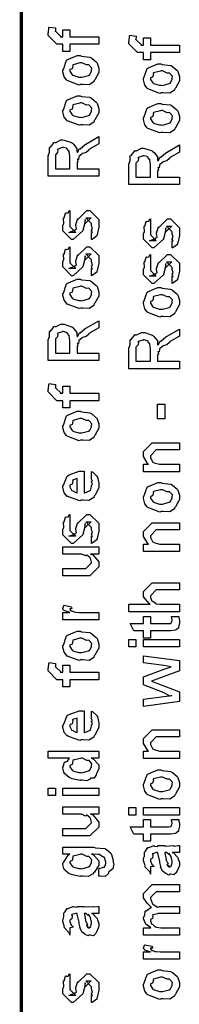
# Model space of a CAD drawing. Extents: x 0.3 to 8, y 0.6 to 11.4.
# Drawn here: x 0.3 to 0.5, y 2.7 to 3.6 of the extents above; entities that cross this region are included whole.
import ezdxf

# ---------------------------------------------------------------- set-up
doc = ezdxf.new("R2010")
doc.units = 0
doc.header["$MEASUREMENT"] = 0

msp = doc.modelspace()

# ---------------------------------------------------------------- linework, layer by layer
at = {"color": 0, "const_width": 0.003333}
msp.add_lwpolyline([(0.314144, 11.3765), (0.314144, 0.594021)], dxfattribs=at)
at = {"color": 0}
for points in [[(0.389232, 3.61176), (0.361236, 3.61176), (0.361236, 3.60482), (0.354292, 3.60482), (0.354292, 3.61176), (0.350603, 3.61176), (0.34865, 3.61176), (0.340186, 3.62022), (0.340186, 3.62283), (0.340511, 3.62283), (0.340892, 3.62793), (0.341054, 3.62847), (0.347347, 3.62761), (0.347347, 3.62668), (0.347131, 3.62457), (0.347131, 3.62392), (0.347131, 3.62435), (0.352774, 3.61893), (0.351688, 3.61893), (0.354292, 3.61893), (0.354292, 3.62587), (0.361236, 3.62587), (0.361236, 3.61893), (0.389232, 3.61893), (0.389232, 3.61176)], [(0.467519, 3.60379), (0.439525, 3.60379), (0.439525, 3.59685), (0.432581, 3.59685), (0.432581, 3.60379), (0.42889, 3.60379), (0.426938, 3.60379), (0.418474, 3.61225), (0.418474, 3.61486), (0.4188, 3.61486), (0.419179, 3.61996), (0.419342, 3.6205), (0.425636, 3.61963), (0.425636, 3.61871), (0.425418, 3.6166), (0.425418, 3.61594), (0.425418, 3.61637), (0.431061, 3.61094), (0.429976, 3.61094), (0.432581, 3.61094), (0.432581, 3.61789), (0.439525, 3.61789), (0.439525, 3.61094), (0.467519, 3.61094), (0.467519, 3.60379)], [(0.371653, 3.57281), (0.370406, 3.57221), (0.35874, 3.57661), (0.357982, 3.57736), (0.357982, 3.57736), (0.355649, 3.58024), (0.354292, 3.58524), (0.354292, 3.58692), (0.354889, 3.58729), (0.35809, 3.59625), (0.35885, 3.5969), (0.359826, 3.59728), (0.368344, 3.60081), (0.371219, 3.60081), (0.372629, 3.60021), (0.380768, 3.59933), (0.381419, 3.59907), (0.382667, 3.59831), (0.386899, 3.59462), (0.387278, 3.59407), (0.387767, 3.59347), (0.389232, 3.58854), (0.389232, 3.58692), (0.389232, 3.58436), (0.385596, 3.57736), (0.384892, 3.57671), (0.384565, 3.57536), (0.379846, 3.57238), (0.373661, 3.57281), (0.371653, 3.57281)], [(0.371653, 3.57997), (0.372847, 3.57992), (0.379249, 3.5816), (0.379683, 3.58192), (0.380442, 3.58197), (0.382288, 3.58567), (0.382288, 3.58692), (0.382288, 3.58692), (0.382504, 3.58876), (0.380117, 3.59158), (0.379683, 3.5919), (0.379683, 3.5919), (0.377513, 3.59179), (0.372956, 3.59386), (0.371436, 3.59386), (0.370893, 3.59381), (0.364275, 3.59201), (0.36384, 3.59169), (0.364113, 3.59093), (0.363299, 3.588), (0.361236, 3.58718), (0.361236, 3.58692), (0.361236, 3.58578), (0.363407, 3.58225), (0.36384, 3.58192), (0.365197, 3.58138), (0.370025, 3.57997), (0.371653, 3.57997)], [(0.449942, 3.56483), (0.448693, 3.56424), (0.437029, 3.56863), (0.436269, 3.56939), (0.436269, 3.56939), (0.433936, 3.57226), (0.432581, 3.57726), (0.432581, 3.57894), (0.433176, 3.57932), (0.436378, 3.58826), (0.437138, 3.58892), (0.438114, 3.58931), (0.446632, 3.59283), (0.449507, 3.59283), (0.450918, 3.59224), (0.459056, 3.59136), (0.459707, 3.5911), (0.460954, 3.59033), (0.465186, 3.58664), (0.465567, 3.5861), (0.466054, 3.5855), (0.467519, 3.58057), (0.467519, 3.57894), (0.467519, 3.57639), (0.463885, 3.56939), (0.463179, 3.56874), (0.462853, 3.56739), (0.458133, 3.5644), (0.451949, 3.56483), (0.449942, 3.56483)], [(0.449942, 3.572), (0.451135, 3.57194), (0.457536, 3.57362), (0.457971, 3.57394), (0.458731, 3.574), (0.460575, 3.57769), (0.460575, 3.57894), (0.460575, 3.57894), (0.460792, 3.58078), (0.458404, 3.58361), (0.457971, 3.58393), (0.457971, 3.58393), (0.4558, 3.58382), (0.451243, 3.58589), (0.449724, 3.58589), (0.449182, 3.58583), (0.442563, 3.58404), (0.442129, 3.58371), (0.4424, 3.58296), (0.441586, 3.58003), (0.439525, 3.57921), (0.439525, 3.57894), (0.439525, 3.57781), (0.441694, 3.57428), (0.442129, 3.57394), (0.443485, 3.5734), (0.448314, 3.572), (0.449942, 3.572)], [(0.371653, 3.53386), (0.370406, 3.53326), (0.35874, 3.53765), (0.357982, 3.53842), (0.357982, 3.53842), (0.355649, 3.54129), (0.354292, 3.54628), (0.354292, 3.54796), (0.354889, 3.54833), (0.35809, 3.55729), (0.35885, 3.55794), (0.359826, 3.55832), (0.368344, 3.56185), (0.371219, 3.56185), (0.372629, 3.56125), (0.380768, 3.56039), (0.381419, 3.56011), (0.382667, 3.55935), (0.386899, 3.55567), (0.387278, 3.55512), (0.387767, 3.55453), (0.389232, 3.54958), (0.389232, 3.54796), (0.389232, 3.54542), (0.385596, 3.53842), (0.384892, 3.53776), (0.384565, 3.5364), (0.379846, 3.53342), (0.373661, 3.53386), (0.371653, 3.53386)], [(0.371653, 3.54101), (0.372847, 3.54096), (0.379249, 3.54264), (0.379683, 3.54297), (0.380442, 3.54303), (0.382288, 3.54671), (0.382288, 3.54796), (0.382288, 3.54796), (0.382504, 3.54981), (0.380117, 3.55263), (0.379683, 3.55296), (0.379683, 3.55296), (0.377513, 3.55285), (0.372956, 3.5549), (0.371436, 3.5549), (0.370893, 3.55485), (0.364275, 3.55306), (0.36384, 3.55274), (0.364113, 3.55197), (0.363299, 3.54904), (0.361236, 3.54824), (0.361236, 3.54796), (0.361236, 3.54682), (0.363407, 3.54329), (0.36384, 3.54297), (0.365197, 3.54243), (0.370025, 3.54101), (0.371653, 3.54101)], [(0.449942, 3.52642), (0.448693, 3.52582), (0.437029, 3.53022), (0.436269, 3.53097), (0.436269, 3.53097), (0.433936, 3.53386), (0.432581, 3.53885), (0.432581, 3.54053), (0.433176, 3.5409), (0.436378, 3.54986), (0.437138, 3.55051), (0.438114, 3.55089), (0.446632, 3.55442), (0.449507, 3.55442), (0.450918, 3.55382), (0.459056, 3.55296), (0.459707, 3.55268), (0.460954, 3.55192), (0.465186, 3.54824), (0.465567, 3.54769), (0.466054, 3.5471), (0.467519, 3.54215), (0.467519, 3.54053), (0.467519, 3.53797), (0.463885, 3.53097), (0.463179, 3.53033), (0.462853, 3.52897), (0.458133, 3.52599), (0.451949, 3.52642), (0.449942, 3.52642)], [(0.449942, 3.53358), (0.451135, 3.53353), (0.457536, 3.53521), (0.457971, 3.53554), (0.458731, 3.5356), (0.460575, 3.53928), (0.460575, 3.54053), (0.460575, 3.54053), (0.460792, 3.54237), (0.458404, 3.54519), (0.457971, 3.54551), (0.457971, 3.54551), (0.4558, 3.54542), (0.451243, 3.54747), (0.449724, 3.54747), (0.449182, 3.54742), (0.442563, 3.54563), (0.442129, 3.54531), (0.4424, 3.54454), (0.441586, 3.54161), (0.439525, 3.54081), (0.439525, 3.54053), (0.439525, 3.53939), (0.441694, 3.53586), (0.442129, 3.53554), (0.443485, 3.535), (0.448314, 3.53358), (0.449942, 3.53358)], [(0.389232, 3.48389), (0.340186, 3.48389), (0.340186, 3.50385), (0.340294, 3.50379), (0.341489, 3.50711), (0.341435, 3.51183), (0.341706, 3.51232), (0.342411, 3.51215), (0.345883, 3.51676), (0.346479, 3.51708), (0.347131, 3.51639), (0.352501, 3.51904), (0.354292, 3.51904), (0.355757, 3.51899), (0.362972, 3.5165), (0.363624, 3.516), (0.364872, 3.51486), (0.368072, 3.5109), (0.368018, 3.50803), (0.368181, 3.50711), (0.368886, 3.50722), (0.370351, 3.51036), (0.370568, 3.51058), (0.371328, 3.51047), (0.375993, 3.51476), (0.376644, 3.51514), (0.389232, 3.52229), (0.389232, 3.51535), (0.379683, 3.50993), (0.379738, 3.50928), (0.377079, 3.507), (0.373497, 3.50608), (0.373172, 3.50581), (0.372956, 3.50543), (0.370081, 3.50319), (0.369917, 3.50299), (0.370025, 3.50228), (0.369646, 3.50011), (0.368399, 3.50037), (0.368399, 3.50037), (0.368669, 3.49983), (0.369103, 3.49794), (0.368181, 3.49744), (0.368181, 3.49735), (0.368181, 3.49104), (0.389232, 3.49104), (0.389232, 3.48389)], [(0.361236, 3.49104), (0.361236, 3.50276), (0.361236, 3.50276), (0.360476, 3.50808), (0.360368, 3.5084), (0.360314, 3.50836), (0.358199, 3.51085), (0.357982, 3.51101), (0.357982, 3.51101), (0.355051, 3.51187), (0.354075, 3.51187), (0.354075, 3.51161), (0.34941, 3.51025), (0.349083, 3.50993), (0.349464, 3.5095), (0.349137, 3.50689), (0.347131, 3.50478), (0.347131, 3.50407), (0.347131, 3.49104), (0.361236, 3.49104)], [(0.467519, 3.47581), (0.418474, 3.47581), (0.418474, 3.49576), (0.418582, 3.49571), (0.419776, 3.49903), (0.419722, 3.50375), (0.419993, 3.50424), (0.420699, 3.50407), (0.424171, 3.50868), (0.424768, 3.509), (0.425418, 3.50831), (0.430789, 3.51096), (0.432581, 3.51096), (0.434044, 3.5109), (0.441261, 3.5084), (0.441911, 3.50792), (0.44316, 3.50678), (0.44636, 3.50282), (0.446306, 3.49994), (0.446469, 3.49903), (0.447174, 3.49914), (0.448639, 3.50228), (0.448856, 3.5025), (0.449615, 3.50239), (0.454282, 3.50667), (0.454932, 3.50706), (0.467519, 3.51421), (0.467519, 3.50726), (0.457971, 3.50185), (0.458025, 3.50119), (0.455367, 3.49892), (0.451786, 3.49799), (0.45146, 3.49772), (0.451243, 3.49735), (0.448368, 3.49511), (0.448206, 3.4949), (0.448314, 3.49419), (0.447933, 3.49203), (0.446686, 3.49229), (0.446686, 3.49229), (0.446957, 3.49175), (0.447392, 3.48986), (0.446469, 3.48936), (0.446469, 3.48926), (0.446469, 3.48296), (0.467519, 3.48296), (0.467519, 3.47581)], [(0.439525, 3.48296), (0.439525, 3.49468), (0.439525, 3.49468), (0.438765, 3.5), (0.438657, 3.50032), (0.438601, 3.50028), (0.436486, 3.50276), (0.436269, 3.50293), (0.436269, 3.50293), (0.433339, 3.50379), (0.432363, 3.50379), (0.432363, 3.50353), (0.427697, 3.50217), (0.427372, 3.50185), (0.427751, 3.50142), (0.427426, 3.49881), (0.425418, 3.49669), (0.425418, 3.49599), (0.425418, 3.48296), (0.439525, 3.48296)], [(0.382288, 3.42258), (0.382288, 3.42953), (0.382396, 3.42936), (0.383156, 3.42936), (0.382288, 3.4311), (0.382288, 3.43169), (0.382288, 3.43169), (0.383156, 3.43283), (0.382288, 3.43604), (0.382288, 3.43713), (0.382288, 3.43799), (0.376644, 3.44362), (0.378815, 3.44362), (0.381853, 3.44362), (0.376211, 3.43799), (0.376211, 3.44189), (0.375343, 3.43733), (0.373824, 3.43126), (0.373824, 3.43104), (0.364492, 3.42258), (0.362756, 3.42258), (0.354292, 3.43104), (0.354292, 3.43604), (0.354292, 3.43604), (0.355378, 3.43838), (0.354997, 3.44308), (0.35516, 3.44362), (0.355594, 3.44358), (0.35706, 3.44814), (0.357331, 3.4484), (0.357547, 3.44808), (0.359554, 3.44829), (0.360803, 3.45047), (0.361236, 3.45057), (0.361236, 3.44362), (0.361236, 3.44308), (0.361236, 3.44185), (0.361236, 3.44146), (0.361236, 3.44075), (0.361236, 3.43767), (0.361236, 3.43668), (0.361236, 3.43517), (0.366879, 3.42953), (0.364058, 3.42953), (0.360151, 3.42953), (0.365794, 3.43169), (0.365794, 3.43083), (0.366228, 3.43235), (0.36639, 3.43218), (0.367693, 3.43272), (0.366987, 3.43647), (0.367096, 3.43713), (0.368832, 3.44299), (0.368832, 3.44211), (0.377729, 3.45057), (0.378164, 3.45057), (0.380768, 3.45057), (0.389232, 3.44211), (0.389232, 3.43713), (0.389232, 3.43457), (0.387767, 3.42746), (0.387496, 3.42692), (0.387332, 3.426), (0.382829, 3.42275), (0.382288, 3.42258)], [(0.460575, 3.4145), (0.460575, 3.42144), (0.460683, 3.42128), (0.461443, 3.42128), (0.460575, 3.42301), (0.460575, 3.42361), (0.460575, 3.42361), (0.461443, 3.42475), (0.460575, 3.42796), (0.460575, 3.42904), (0.460575, 3.4299), (0.454932, 3.43554), (0.457103, 3.43554), (0.46014, 3.43554), (0.454499, 3.4299), (0.454499, 3.43381), (0.453631, 3.42925), (0.452111, 3.42318), (0.452111, 3.42296), (0.442779, 3.4145), (0.441043, 3.4145), (0.432581, 3.42296), (0.432581, 3.42796), (0.432581, 3.42796), (0.433665, 3.43028), (0.433285, 3.435), (0.433449, 3.43554), (0.433882, 3.43549), (0.435347, 3.44006), (0.435618, 3.44032), (0.435835, 3.44), (0.437843, 3.44021), (0.43909, 3.44239), (0.439525, 3.44249), (0.439525, 3.43554), (0.439525, 3.435), (0.439525, 3.43375), (0.439525, 3.43338), (0.439525, 3.43267), (0.439525, 3.42958), (0.439525, 3.4286), (0.439525, 3.42708), (0.445167, 3.42144), (0.442346, 3.42144), (0.438439, 3.42144), (0.444082, 3.42361), (0.444082, 3.42275), (0.444515, 3.42426), (0.444678, 3.4241), (0.445981, 3.42464), (0.445275, 3.42839), (0.445383, 3.42904), (0.447119, 3.4349), (0.447119, 3.43403), (0.456018, 3.44249), (0.456451, 3.44249), (0.459056, 3.44249), (0.467519, 3.43403), (0.467519, 3.42904), (0.467519, 3.42649), (0.466054, 3.41938), (0.465783, 3.41883), (0.465621, 3.41792), (0.461117, 3.41465), (0.460575, 3.4145)], [(0.382288, 3.38753), (0.382288, 3.39447), (0.382396, 3.39432), (0.383156, 3.39432), (0.382288, 3.39606), (0.382288, 3.39665), (0.382288, 3.39665), (0.383156, 3.39779), (0.382288, 3.40099), (0.382288, 3.40207), (0.382288, 3.40294), (0.376644, 3.40858), (0.378815, 3.40858), (0.381853, 3.40858), (0.376211, 3.40294), (0.376211, 3.40685), (0.375343, 3.40229), (0.373824, 3.39621), (0.373824, 3.396), (0.364492, 3.38753), (0.362756, 3.38753), (0.354292, 3.396), (0.354292, 3.40099), (0.354292, 3.40099), (0.355378, 3.40332), (0.354997, 3.40804), (0.35516, 3.40858), (0.355594, 3.40853), (0.35706, 3.41308), (0.357331, 3.41336), (0.357547, 3.41303), (0.359554, 3.41325), (0.360803, 3.41542), (0.361236, 3.41553), (0.361236, 3.40858), (0.361236, 3.40804), (0.361236, 3.40679), (0.361236, 3.40642), (0.361236, 3.40571), (0.361236, 3.40261), (0.361236, 3.40164), (0.361236, 3.40013), (0.366879, 3.39447), (0.364058, 3.39447), (0.360151, 3.39447), (0.365794, 3.39665), (0.365794, 3.39578), (0.366228, 3.39729), (0.36639, 3.39714), (0.367693, 3.39768), (0.366987, 3.40142), (0.367096, 3.40207), (0.368832, 3.40793), (0.368832, 3.40707), (0.377729, 3.41553), (0.378164, 3.41553), (0.380768, 3.41553), (0.389232, 3.40707), (0.389232, 3.40207), (0.389232, 3.39953), (0.387767, 3.39242), (0.387496, 3.39187), (0.387332, 3.39094), (0.382829, 3.38769), (0.382288, 3.38753)], [(0.460575, 3.38004), (0.460575, 3.38699), (0.460683, 3.38683), (0.461443, 3.38683), (0.460575, 3.38857), (0.460575, 3.38917), (0.460575, 3.38917), (0.461443, 3.39031), (0.460575, 3.3935), (0.460575, 3.39458), (0.460575, 3.39546), (0.454932, 3.4011), (0.457103, 3.4011), (0.46014, 3.4011), (0.454499, 3.39546), (0.454499, 3.39936), (0.453631, 3.39481), (0.452111, 3.38872), (0.452111, 3.38851), (0.442779, 3.38004), (0.441043, 3.38004), (0.432581, 3.38851), (0.432581, 3.3935), (0.432581, 3.3935), (0.433665, 3.39583), (0.433285, 3.40056), (0.433449, 3.4011), (0.433882, 3.40104), (0.435347, 3.4056), (0.435618, 3.40588), (0.435835, 3.40554), (0.437843, 3.40576), (0.43909, 3.40793), (0.439525, 3.40804), (0.439525, 3.4011), (0.439525, 3.40056), (0.439525, 3.39931), (0.439525, 3.39893), (0.439525, 3.39822), (0.439525, 3.39513), (0.439525, 3.39415), (0.439525, 3.39264), (0.445167, 3.38699), (0.442346, 3.38699), (0.438439, 3.38699), (0.444082, 3.38917), (0.444082, 3.38829), (0.444515, 3.38981), (0.444678, 3.38965), (0.445981, 3.39019), (0.445275, 3.39393), (0.445383, 3.39458), (0.447119, 3.40044), (0.447119, 3.39958), (0.456018, 3.40804), (0.456451, 3.40804), (0.459056, 3.40804), (0.467519, 3.39958), (0.467519, 3.39458), (0.467519, 3.39204), (0.466054, 3.38493), (0.465783, 3.38439), (0.465621, 3.38346), (0.461117, 3.38021), (0.460575, 3.38004)], [(0.371653, 3.35622), (0.370406, 3.35562), (0.35874, 3.36003), (0.357982, 3.36079), (0.357982, 3.36079), (0.355649, 3.36367), (0.354292, 3.36865), (0.354292, 3.37033), (0.354889, 3.37071), (0.35809, 3.37967), (0.35885, 3.38032), (0.359826, 3.38069), (0.368344, 3.38422), (0.371219, 3.38422), (0.372629, 3.38363), (0.380768, 3.38276), (0.381419, 3.38249), (0.382667, 3.38172), (0.386899, 3.37804), (0.387278, 3.3775), (0.387767, 3.3769), (0.389232, 3.37196), (0.389232, 3.37033), (0.389232, 3.36778), (0.385596, 3.36079), (0.384892, 3.36014), (0.384565, 3.35878), (0.379846, 3.35579), (0.373661, 3.35622), (0.371653, 3.35622)], [(0.371653, 3.36339), (0.372847, 3.36333), (0.379249, 3.36501), (0.379683, 3.36535), (0.380442, 3.3654), (0.382288, 3.36908), (0.382288, 3.37033), (0.382288, 3.37033), (0.382504, 3.37218), (0.380117, 3.375), (0.379683, 3.37532), (0.379683, 3.37532), (0.377513, 3.37522), (0.372956, 3.37728), (0.371436, 3.37728), (0.370893, 3.37722), (0.364275, 3.37543), (0.36384, 3.37511), (0.364113, 3.37435), (0.363299, 3.37142), (0.361236, 3.37061), (0.361236, 3.37033), (0.361236, 3.36919), (0.363407, 3.36567), (0.36384, 3.36535), (0.365197, 3.36481), (0.370025, 3.36339), (0.371653, 3.36339)], [(0.449942, 3.34804), (0.448693, 3.34744), (0.437029, 3.35183), (0.436269, 3.3526), (0.436269, 3.3526), (0.433936, 3.35547), (0.432581, 3.36046), (0.432581, 3.36214), (0.433176, 3.36253), (0.436378, 3.37147), (0.437138, 3.37213), (0.438114, 3.3725), (0.446632, 3.37603), (0.449507, 3.37603), (0.450918, 3.37543), (0.459056, 3.37457), (0.459707, 3.37429), (0.460954, 3.37354), (0.465186, 3.36985), (0.465567, 3.36931), (0.466054, 3.36871), (0.467519, 3.36376), (0.467519, 3.36214), (0.467519, 3.3596), (0.463885, 3.3526), (0.463179, 3.35194), (0.462853, 3.35058), (0.458133, 3.3476), (0.451949, 3.34804), (0.449942, 3.34804)], [(0.449942, 3.35519), (0.451135, 3.35514), (0.457536, 3.35682), (0.457971, 3.35715), (0.458731, 3.35721), (0.460575, 3.36089), (0.460575, 3.36214), (0.460575, 3.36214), (0.460792, 3.36399), (0.458404, 3.36681), (0.457971, 3.36714), (0.457971, 3.36714), (0.4558, 3.36703), (0.451243, 3.36908), (0.449724, 3.36908), (0.449182, 3.36903), (0.442563, 3.36724), (0.442129, 3.36692), (0.4424, 3.36615), (0.441586, 3.36322), (0.439525, 3.36242), (0.439525, 3.36214), (0.439525, 3.361), (0.441694, 3.35747), (0.442129, 3.35715), (0.443485, 3.35661), (0.448314, 3.35519), (0.449942, 3.35519)], [(0.389232, 3.30544), (0.340186, 3.30544), (0.340186, 3.32542), (0.340294, 3.32536), (0.341489, 3.32867), (0.341435, 3.33339), (0.341706, 3.33388), (0.342411, 3.33371), (0.345883, 3.33832), (0.346479, 3.33865), (0.347131, 3.33794), (0.352501, 3.3406), (0.354292, 3.3406), (0.355757, 3.34056), (0.362972, 3.33806), (0.363624, 3.33757), (0.364872, 3.33643), (0.368072, 3.33247), (0.368018, 3.32958), (0.368181, 3.32867), (0.368886, 3.32878), (0.370351, 3.33192), (0.370568, 3.33214), (0.371328, 3.33203), (0.375993, 3.33632), (0.376644, 3.33669), (0.389232, 3.34386), (0.389232, 3.33692), (0.379683, 3.33149), (0.379738, 3.33083), (0.377079, 3.32856), (0.373497, 3.32764), (0.373172, 3.32736), (0.372956, 3.32699), (0.370081, 3.32476), (0.369917, 3.32454), (0.370025, 3.32383), (0.369646, 3.32167), (0.368399, 3.32194), (0.368399, 3.32194), (0.368669, 3.3214), (0.369103, 3.3195), (0.368181, 3.31901), (0.368181, 3.3189), (0.368181, 3.31261), (0.389232, 3.31261), (0.389232, 3.30544)], [(0.361236, 3.31261), (0.361236, 3.32433), (0.361236, 3.32433), (0.360476, 3.32964), (0.360368, 3.32997), (0.360314, 3.32992), (0.358199, 3.33242), (0.357982, 3.33257), (0.357982, 3.33257), (0.355051, 3.33344), (0.354075, 3.33344), (0.354075, 3.33317), (0.34941, 3.33182), (0.349083, 3.33149), (0.349464, 3.33106), (0.349137, 3.32844), (0.347131, 3.32633), (0.347131, 3.32563), (0.347131, 3.31261), (0.361236, 3.31261)], [(0.467519, 3.29742), (0.418474, 3.29742), (0.418474, 3.31739), (0.418582, 3.31733), (0.419776, 3.32064), (0.419722, 3.32536), (0.419993, 3.32585), (0.420699, 3.32568), (0.424171, 3.33029), (0.424768, 3.33062), (0.425418, 3.32992), (0.430789, 3.33257), (0.432581, 3.33257), (0.434044, 3.33251), (0.441261, 3.33003), (0.441911, 3.32954), (0.44316, 3.3284), (0.44636, 3.32443), (0.446306, 3.32156), (0.446469, 3.32064), (0.447174, 3.32075), (0.448639, 3.32389), (0.448856, 3.32411), (0.449615, 3.324), (0.454282, 3.32829), (0.454932, 3.32867), (0.467519, 3.33583), (0.467519, 3.32889), (0.457971, 3.32346), (0.458025, 3.32281), (0.455367, 3.32053), (0.451786, 3.31961), (0.45146, 3.31933), (0.451243, 3.31896), (0.448368, 3.31674), (0.448206, 3.31651), (0.448314, 3.31581), (0.447933, 3.31364), (0.446686, 3.31392), (0.446686, 3.31392), (0.446957, 3.31338), (0.447392, 3.31147), (0.446469, 3.31099), (0.446469, 3.31087), (0.446469, 3.30458), (0.467519, 3.30458), (0.467519, 3.29742)], [(0.439525, 3.30458), (0.439525, 3.31629), (0.439525, 3.31629), (0.438765, 3.32161), (0.438657, 3.32194), (0.438601, 3.32189), (0.436486, 3.32437), (0.436269, 3.32454), (0.436269, 3.32454), (0.433339, 3.32542), (0.432363, 3.32542), (0.432363, 3.32514), (0.427697, 3.32379), (0.427372, 3.32346), (0.427751, 3.32303), (0.427426, 3.32042), (0.425418, 3.31831), (0.425418, 3.3176), (0.425418, 3.30458), (0.439525, 3.30458)], [(0.389232, 3.26639), (0.361236, 3.26639), (0.361236, 3.25944), (0.354292, 3.25944), (0.354292, 3.26639), (0.350603, 3.26639), (0.34865, 3.26639), (0.340186, 3.27485), (0.340186, 3.27746), (0.340511, 3.27746), (0.340892, 3.28256), (0.341054, 3.2831), (0.347347, 3.28222), (0.347347, 3.28131), (0.347131, 3.27919), (0.347131, 3.27854), (0.347131, 3.27897), (0.352774, 3.27354), (0.351688, 3.27354), (0.354292, 3.27354), (0.354292, 3.28049), (0.361236, 3.28049), (0.361236, 3.27354), (0.389232, 3.27354), (0.389232, 3.26639)], [(0.371653, 3.22814), (0.370406, 3.22754), (0.35874, 3.23193), (0.357982, 3.23269), (0.357982, 3.23269), (0.355649, 3.23557), (0.354292, 3.24056), (0.354292, 3.24224), (0.354889, 3.24262), (0.35809, 3.25157), (0.35885, 3.25222), (0.359826, 3.25261), (0.368344, 3.25612), (0.371219, 3.25612), (0.372629, 3.25553), (0.380768, 3.25467), (0.381419, 3.25439), (0.382667, 3.25364), (0.386899, 3.24994), (0.387278, 3.2494), (0.387767, 3.24881), (0.389232, 3.24388), (0.389232, 3.24224), (0.389232, 3.23969), (0.385596, 3.23269), (0.384892, 3.23204), (0.384565, 3.23068), (0.379846, 3.22771), (0.373661, 3.22814), (0.371653, 3.22814)], [(0.453414, 3.24886), (0.446469, 3.24886), (0.446469, 3.26297), (0.453414, 3.26297), (0.453414, 3.24886)], [(0.371653, 3.23529), (0.372847, 3.23525), (0.379249, 3.23693), (0.379683, 3.23725), (0.380442, 3.23731), (0.382288, 3.241), (0.382288, 3.24224), (0.382288, 3.24224), (0.382504, 3.24408), (0.380117, 3.2469), (0.379683, 3.24724), (0.379683, 3.24724), (0.377513, 3.24713), (0.372956, 3.24918), (0.371436, 3.24918), (0.370893, 3.24914), (0.364275, 3.24735), (0.36384, 3.24701), (0.364113, 3.24625), (0.363299, 3.24333), (0.361236, 3.24251), (0.361236, 3.24224), (0.361236, 3.2411), (0.363407, 3.23757), (0.36384, 3.23725), (0.365197, 3.23671), (0.370025, 3.23529), (0.371653, 3.23529)], [(0.467519, 3.1976), (0.432581, 3.1976), (0.432581, 3.20475), (0.437571, 3.20475), (0.436921, 3.20529), (0.432581, 3.21235), (0.432581, 3.21474), (0.432581, 3.21712), (0.441043, 3.22558), (0.446469, 3.22558), (0.467519, 3.22558), (0.467519, 3.21864), (0.447988, 3.21864), (0.445167, 3.21864), (0.439525, 3.213), (0.439525, 3.21257), (0.439525, 3.21132), (0.441315, 3.20731), (0.441694, 3.20692), (0.443051, 3.20632), (0.448206, 3.20475), (0.449942, 3.20475), (0.467519, 3.20475), (0.467519, 3.1976)], [(0.382288, 3.19103), (0.382288, 3.19775), (0.383372, 3.197), (0.387169, 3.19374), (0.387496, 3.19319), (0.387929, 3.19239), (0.389232, 3.18647), (0.389232, 3.18451), (0.389232, 3.18186), (0.385433, 3.17453), (0.384674, 3.17389), (0.384349, 3.17258), (0.379792, 3.16954), (0.373986, 3.16997), (0.372088, 3.16997), (0.370949, 3.16938), (0.359826, 3.17324), (0.359067, 3.17389), (0.358578, 3.17372), (0.355757, 3.17714), (0.354292, 3.18251), (0.354292, 3.18431), (0.354889, 3.18463), (0.358632, 3.19342), (0.3595, 3.19407), (0.360476, 3.19444), (0.370297, 3.19797), (0.373607, 3.19797), (0.373607, 3.19786), (0.374746, 3.19797), (0.375125, 3.19797), (0.375125, 3.17714), (0.375722, 3.17714), (0.380225, 3.17899), (0.380551, 3.17931), (0.381147, 3.17936), (0.382288, 3.18321), (0.382288, 3.18451), (0.382342, 3.18446), (0.383156, 3.18554), (0.382288, 3.1875), (0.382288, 3.18821), (0.382342, 3.1881), (0.383156, 3.18832), (0.382288, 3.19032), (0.382288, 3.19103)], [(0.368181, 3.17714), (0.368181, 3.19103), (0.368181, 3.19103), (0.36384, 3.18951), (0.363624, 3.18929), (0.363949, 3.18847), (0.363299, 3.18544), (0.361236, 3.1844), (0.361236, 3.18408), (0.361236, 3.183), (0.362864, 3.17964), (0.36319, 3.17931), (0.364113, 3.17893), (0.366933, 3.17746), (0.367856, 3.17714), (0.368181, 3.17714)], [(0.449942, 3.15913), (0.448693, 3.15853), (0.437029, 3.16292), (0.436269, 3.16368), (0.436269, 3.16368), (0.433936, 3.16656), (0.432581, 3.17156), (0.432581, 3.17324), (0.433176, 3.17361), (0.436378, 3.18257), (0.437138, 3.18321), (0.438114, 3.1836), (0.446632, 3.18713), (0.449507, 3.18713), (0.450918, 3.18653), (0.459056, 3.18565), (0.459707, 3.18539), (0.460954, 3.18463), (0.465186, 3.18093), (0.465567, 3.18039), (0.466054, 3.17979), (0.467519, 3.17486), (0.467519, 3.17324), (0.467519, 3.17068), (0.463885, 3.16368), (0.463179, 3.16303), (0.462853, 3.16168), (0.458133, 3.15869), (0.451949, 3.15913), (0.449942, 3.15913)], [(0.449942, 3.16629), (0.451135, 3.16624), (0.457536, 3.16792), (0.457971, 3.16824), (0.458731, 3.16829), (0.460575, 3.17199), (0.460575, 3.17324), (0.460575, 3.17324), (0.460792, 3.17507), (0.458404, 3.1779), (0.457971, 3.17822), (0.457971, 3.17822), (0.4558, 3.17811), (0.451243, 3.18018), (0.449724, 3.18018), (0.449182, 3.18012), (0.442563, 3.17833), (0.442129, 3.178), (0.4424, 3.17725), (0.441586, 3.17432), (0.439525, 3.1735), (0.439525, 3.17324), (0.439525, 3.1721), (0.441694, 3.16857), (0.442129, 3.16824), (0.443485, 3.16769), (0.448314, 3.16629), (0.449942, 3.16629)], [(0.382288, 3.1281), (0.382288, 3.13504), (0.382396, 3.13488), (0.383156, 3.13488), (0.382288, 3.13661), (0.382288, 3.13721), (0.382288, 3.13721), (0.383156, 3.13835), (0.382288, 3.14154), (0.382288, 3.14264), (0.382288, 3.1435), (0.376644, 3.14914), (0.378815, 3.14914), (0.381853, 3.14914), (0.376211, 3.1435), (0.376211, 3.1474), (0.375343, 3.14285), (0.373824, 3.13678), (0.373824, 3.13656), (0.364492, 3.1281), (0.362756, 3.1281), (0.354292, 3.13656), (0.354292, 3.14154), (0.354292, 3.14154), (0.355378, 3.14387), (0.354997, 3.1486), (0.35516, 3.14914), (0.355594, 3.14908), (0.35706, 3.15365), (0.357331, 3.15392), (0.357547, 3.1536), (0.359554, 3.15381), (0.360803, 3.15597), (0.361236, 3.15608), (0.361236, 3.14914), (0.361236, 3.1486), (0.361236, 3.14735), (0.361236, 3.14697), (0.361236, 3.14626), (0.361236, 3.14318), (0.361236, 3.14219), (0.361236, 3.14068), (0.366879, 3.13504), (0.364058, 3.13504), (0.360151, 3.13504), (0.365794, 3.13721), (0.365794, 3.13633), (0.366228, 3.13786), (0.36639, 3.13769), (0.367693, 3.13824), (0.366987, 3.14199), (0.367096, 3.14264), (0.368832, 3.14849), (0.368832, 3.14762), (0.377729, 3.15608), (0.378164, 3.15608), (0.380768, 3.15608), (0.389232, 3.14762), (0.389232, 3.14264), (0.389232, 3.14008), (0.387767, 3.13297), (0.387496, 3.13243), (0.387332, 3.13151), (0.382829, 3.12825), (0.382288, 3.1281)], [(0.467519, 3.12017), (0.432581, 3.12017), (0.432581, 3.12733), (0.437571, 3.12733), (0.436921, 3.12788), (0.432581, 3.13493), (0.432581, 3.13732), (0.432581, 3.13971), (0.441043, 3.14817), (0.446469, 3.14817), (0.467519, 3.14817), (0.467519, 3.14122), (0.447988, 3.14122), (0.445167, 3.14122), (0.439525, 3.13558), (0.439525, 3.13514), (0.439525, 3.1339), (0.441315, 3.12989), (0.441694, 3.1295), (0.443051, 3.1289), (0.448206, 3.12733), (0.449942, 3.12733), (0.467519, 3.12733), (0.467519, 3.12017)], [(0.389232, 3.11783), (0.381419, 3.11783), (0.383372, 3.11719), (0.389232, 3.11019), (0.389232, 3.10786), (0.389232, 3.10525), (0.380768, 3.09679), (0.375343, 3.09679), (0.354292, 3.09679), (0.354292, 3.10394), (0.371871, 3.10394), (0.376644, 3.10394), (0.382288, 3.10938), (0.382288, 3.11003), (0.382288, 3.11003), (0.381201, 3.11382), (0.380985, 3.11415), (0.380985, 3.11415), (0.380497, 3.11447), (0.377838, 3.11681), (0.377513, 3.11697), (0.377513, 3.11692), (0.376319, 3.11594), (0.372467, 3.11783), (0.371219, 3.11783), (0.354292, 3.11783), (0.354292, 3.12478), (0.389232, 3.12478), (0.389232, 3.11783)], [(0.467519, 3.06196), (0.418474, 3.06196), (0.418474, 3.06913), (0.43909, 3.06913), (0.43806, 3.06972), (0.432581, 3.07639), (0.432581, 3.07867), (0.432581, 3.08149), (0.441043, 3.08996), (0.445818, 3.08996), (0.467519, 3.08996), (0.467519, 3.08301), (0.447338, 3.08301), (0.445167, 3.08301), (0.439525, 3.07736), (0.439525, 3.07671), (0.439525, 3.07568), (0.44061, 3.07292), (0.440826, 3.0726), (0.44164, 3.07215), (0.443919, 3.07042), (0.444136, 3.06976), (0.444299, 3.06976), (0.445383, 3.06956), (0.448801, 3.06913), (0.449942, 3.06913), (0.467519, 3.06913), (0.467519, 3.06196)], [(0.389232, 3.0541), (0.354292, 3.0541), (0.354292, 3.06125), (0.361236, 3.06125), (0.360532, 3.06142), (0.355811, 3.06304), (0.355594, 3.06321), (0.355594, 3.06321), (0.354292, 3.06451), (0.354292, 3.06494), (0.35451, 3.06489), (0.355378, 3.06793), (0.355594, 3.06819), (0.362539, 3.06668), (0.36281, 3.0664), (0.363136, 3.06489), (0.361236, 3.06472), (0.361236, 3.06472), (0.361236, 3.06424), (0.362104, 3.06287), (0.362322, 3.06278), (0.363026, 3.06261), (0.365251, 3.0619), (0.365306, 3.06168), (0.36536, 3.06168), (0.366663, 3.06153), (0.370568, 3.06125), (0.371871, 3.06125), (0.389232, 3.06125), (0.389232, 3.0541)], [(0.459924, 3.0574), (0.466868, 3.0574), (0.467031, 3.05632), (0.467519, 3.05339), (0.467519, 3.0524), (0.467519, 3.051), (0.46676, 3.0471), (0.466651, 3.04676), (0.466597, 3.04606), (0.464264, 3.04428), (0.464047, 3.04417), (0.464047, 3.044), (0.459326, 3.04329), (0.457754, 3.04329), (0.439525, 3.04329), (0.439525, 3.03635), (0.432581, 3.03635), (0.432581, 3.04329), (0.423465, 3.04329), (0.419776, 3.05046), (0.432581, 3.05046), (0.432581, 3.0574), (0.439525, 3.0574), (0.439525, 3.05046), (0.456451, 3.05046), (0.457103, 3.0504), (0.459164, 3.05063), (0.459272, 3.05067), (0.45949, 3.05067), (0.460032, 3.05181), (0.46014, 3.05197), (0.460249, 3.05197), (0.460575, 3.05376), (0.460575, 3.05436), (0.460575, 3.05436), (0.460032, 3.05707), (0.459924, 3.0574)], [(0.371653, 3.01514), (0.370406, 3.01454), (0.35874, 3.01893), (0.357982, 3.01969), (0.357982, 3.01969), (0.355649, 3.02257), (0.354292, 3.02756), (0.354292, 3.02924), (0.354889, 3.02962), (0.35809, 3.03857), (0.35885, 3.03922), (0.359826, 3.03961), (0.368344, 3.04312), (0.371219, 3.04312), (0.372629, 3.04254), (0.380768, 3.04167), (0.381419, 3.04139), (0.382667, 3.04064), (0.386899, 3.03694), (0.387278, 3.0364), (0.387767, 3.03581), (0.389232, 3.03088), (0.389232, 3.02924), (0.389232, 3.02669), (0.385596, 3.01969), (0.384892, 3.01904), (0.384565, 3.01768), (0.379846, 3.01471), (0.373661, 3.01514), (0.371653, 3.01514)], [(0.371653, 3.02229), (0.372847, 3.02225), (0.379249, 3.02393), (0.379683, 3.02425), (0.380442, 3.02431), (0.382288, 3.028), (0.382288, 3.02924), (0.382288, 3.02924), (0.382504, 3.03108), (0.380117, 3.0339), (0.379683, 3.03424), (0.379683, 3.03424), (0.377513, 3.03413), (0.372956, 3.03618), (0.371436, 3.03618), (0.370893, 3.03614), (0.364275, 3.03435), (0.36384, 3.03401), (0.364113, 3.03326), (0.363299, 3.03033), (0.361236, 3.02951), (0.361236, 3.02924), (0.361236, 3.0281), (0.363407, 3.02458), (0.36384, 3.02425), (0.365197, 3.02371), (0.370025, 3.02229), (0.371653, 3.02229)], [(0.425418, 3.02778), (0.418474, 3.02778), (0.418474, 3.03494), (0.425418, 3.03494), (0.425418, 3.02778)], [(0.467519, 3.02778), (0.432581, 3.02778), (0.432581, 3.03494), (0.467519, 3.03494), (0.467519, 3.02778)], [(0.467519, 2.97478), (0.432581, 2.97021), (0.432581, 2.97715), (0.452546, 2.97976), (0.46014, 2.98062), (0.46014, 2.98062), (0.458513, 2.98014), (0.4526, 2.98335), (0.451243, 2.98389), (0.432581, 2.99104), (0.432581, 2.99886), (0.451678, 3.00581), (0.45949, 3.00863), (0.452328, 3.00971), (0.432581, 3.01232), (0.432581, 3.01926), (0.467519, 3.01471), (0.467519, 3.0045), (0.445818, 2.99647), (0.44061, 2.99474), (0.467519, 2.98432), (0.467519, 2.97478)], [(0.389232, 2.99604), (0.361236, 2.99604), (0.361236, 2.9891), (0.354292, 2.9891), (0.354292, 2.99604), (0.350603, 2.99604), (0.34865, 2.99604), (0.340186, 3.0045), (0.340186, 3.00711), (0.340511, 3.00711), (0.340892, 3.01221), (0.341054, 3.01275), (0.347347, 3.01187), (0.347347, 3.01096), (0.347131, 3.00885), (0.347131, 3.00819), (0.347131, 3.00863), (0.352774, 3.00319), (0.351688, 3.00319), (0.354292, 3.00319), (0.354292, 3.01014), (0.361236, 3.01014), (0.361236, 3.00319), (0.389232, 3.00319), (0.389232, 2.99604)], [(0.382288, 2.95882), (0.382288, 2.96556), (0.383372, 2.96479), (0.387169, 2.96153), (0.387496, 2.96099), (0.387929, 2.96018), (0.389232, 2.95426), (0.389232, 2.95231), (0.389232, 2.94965), (0.385433, 2.94233), (0.384674, 2.94168), (0.384349, 2.94038), (0.379792, 2.93733), (0.373986, 2.93778), (0.372088, 2.93778), (0.370949, 2.93718), (0.359826, 2.94103), (0.359067, 2.94168), (0.358578, 2.94151), (0.355757, 2.94493), (0.354292, 2.95031), (0.354292, 2.9521), (0.354889, 2.95242), (0.358632, 2.96121), (0.3595, 2.96186), (0.360476, 2.96224), (0.370297, 2.96576), (0.373607, 2.96576), (0.373607, 2.96565), (0.374746, 2.96576), (0.375125, 2.96576), (0.375125, 2.94493), (0.375722, 2.94493), (0.380225, 2.94678), (0.380551, 2.9471), (0.381147, 2.94715), (0.382288, 2.95101), (0.382288, 2.95231), (0.382342, 2.95226), (0.383156, 2.95335), (0.382288, 2.95529), (0.382288, 2.956), (0.382342, 2.95589), (0.383156, 2.95611), (0.382288, 2.95811), (0.382288, 2.95882)], [(0.368181, 2.94493), (0.368181, 2.95882), (0.368181, 2.95882), (0.36384, 2.95731), (0.363624, 2.95708), (0.363949, 2.95628), (0.363299, 2.95324), (0.361236, 2.95221), (0.361236, 2.95188), (0.361236, 2.95079), (0.362864, 2.94743), (0.36319, 2.9471), (0.364113, 2.94672), (0.366933, 2.94526), (0.367856, 2.94493), (0.368181, 2.94493)], [(0.467519, 2.9196), (0.432581, 2.9196), (0.432581, 2.92676), (0.437571, 2.92676), (0.436921, 2.92731), (0.432581, 2.93435), (0.432581, 2.93674), (0.432581, 2.93913), (0.441043, 2.9476), (0.446469, 2.9476), (0.467519, 2.9476), (0.467519, 2.94065), (0.447988, 2.94065), (0.445167, 2.94065), (0.439525, 2.935), (0.439525, 2.93457), (0.439525, 2.93332), (0.441315, 2.92931), (0.441694, 2.92893), (0.443051, 2.92833), (0.448206, 2.92676), (0.449942, 2.92676), (0.467519, 2.92676), (0.467519, 2.9196)], [(0.389232, 2.91986), (0.381853, 2.91986), (0.383697, 2.91938), (0.389232, 2.91351), (0.389232, 2.91162), (0.389232, 2.91), (0.387386, 2.9056), (0.387061, 2.90511), (0.386899, 2.90397), (0.384728, 2.90072), (0.381636, 2.90061), (0.380985, 2.90033), (0.380985, 2.89974), (0.377621, 2.89811), (0.373118, 2.89882), (0.371653, 2.89882), (0.371111, 2.89822), (0.363407, 2.90007), (0.362756, 2.90033), (0.362756, 2.90033), (0.360694, 2.90115), (0.356787, 2.90435), (0.356463, 2.90489), (0.356463, 2.90489), (0.355432, 2.90642), (0.354292, 2.91032), (0.354292, 2.91162), (0.354618, 2.91157), (0.355919, 2.91601), (0.356246, 2.91639), (0.356571, 2.91613), (0.358958, 2.91699), (0.360476, 2.91965), (0.361019, 2.91986), (0.340186, 2.91986), (0.340186, 2.92681), (0.389232, 2.92681), (0.389232, 2.91986)], [(0.371653, 2.90597), (0.372847, 2.90593), (0.379249, 2.90761), (0.379683, 2.90793), (0.380442, 2.90804), (0.382288, 2.91168), (0.382288, 2.91292), (0.382288, 2.91292), (0.382558, 2.91461), (0.380279, 2.91737), (0.3799, 2.91769), (0.3799, 2.91769), (0.377783, 2.91781), (0.373497, 2.91986), (0.372088, 2.91986), (0.371382, 2.91982), (0.364275, 2.91803), (0.36384, 2.91769), (0.364113, 2.91694), (0.363299, 2.91396), (0.361236, 2.91297), (0.361236, 2.91271), (0.361236, 2.91162), (0.363407, 2.90826), (0.36384, 2.90793), (0.365197, 2.90739), (0.370025, 2.90597), (0.371653, 2.90597)], [(0.449942, 2.88064), (0.448693, 2.88004), (0.437029, 2.88444), (0.436269, 2.88519), (0.436269, 2.88519), (0.433936, 2.88807), (0.432581, 2.89307), (0.432581, 2.89475), (0.433176, 2.89513), (0.436378, 2.90408), (0.437138, 2.90474), (0.438114, 2.90511), (0.446632, 2.90864), (0.449507, 2.90864), (0.450918, 2.90804), (0.459056, 2.90717), (0.459707, 2.9069), (0.460954, 2.90614), (0.465186, 2.90246), (0.465567, 2.90192), (0.466054, 2.90132), (0.467519, 2.89638), (0.467519, 2.89475), (0.467519, 2.89219), (0.463885, 2.88519), (0.463179, 2.88456), (0.462853, 2.88319), (0.458133, 2.88021), (0.451949, 2.88064), (0.449942, 2.88064)], [(0.449942, 2.88781), (0.451135, 2.88775), (0.457536, 2.88943), (0.457971, 2.88976), (0.458731, 2.88981), (0.460575, 2.8935), (0.460575, 2.89475), (0.460575, 2.89475), (0.460792, 2.8966), (0.458404, 2.89942), (0.457971, 2.89974), (0.457971, 2.89974), (0.4558, 2.89962), (0.451243, 2.90169), (0.449724, 2.90169), (0.449182, 2.90164), (0.442563, 2.89985), (0.442129, 2.89953), (0.4424, 2.89876), (0.441586, 2.89583), (0.439525, 2.89501), (0.439525, 2.89475), (0.439525, 2.89361), (0.441694, 2.89008), (0.442129, 2.88976), (0.443485, 2.88921), (0.448314, 2.88781), (0.449942, 2.88781)], [(0.347131, 2.88368), (0.340186, 2.88368), (0.340186, 2.89085), (0.347131, 2.89085), (0.347131, 2.88368)], [(0.389232, 2.88368), (0.354292, 2.88368), (0.354292, 2.89085), (0.389232, 2.89085), (0.389232, 2.88368)], [(0.389232, 2.86578), (0.381419, 2.86578), (0.383372, 2.86513), (0.389232, 2.85813), (0.389232, 2.85579), (0.389232, 2.85319), (0.380768, 2.84472), (0.375343, 2.84472), (0.354292, 2.84472), (0.354292, 2.85189), (0.371871, 2.85189), (0.376644, 2.85189), (0.382288, 2.85732), (0.382288, 2.85796), (0.382288, 2.85796), (0.381201, 2.86176), (0.380985, 2.86208), (0.380985, 2.86208), (0.380497, 2.86242), (0.377838, 2.86475), (0.377513, 2.8649), (0.377513, 2.86486), (0.376319, 2.86388), (0.372467, 2.86578), (0.371219, 2.86578), (0.354292, 2.86578), (0.354292, 2.87272), (0.389232, 2.87272), (0.389232, 2.86578)], [(0.425418, 2.8649), (0.418474, 2.8649), (0.418474, 2.87207), (0.425418, 2.87207), (0.425418, 2.8649)], [(0.467519, 2.8649), (0.432581, 2.8649), (0.432581, 2.87207), (0.467519, 2.87207), (0.467519, 2.8649)], [(0.459924, 2.86051), (0.466868, 2.86051), (0.467031, 2.85943), (0.467519, 2.8565), (0.467519, 2.85553), (0.467519, 2.85411), (0.46676, 2.85021), (0.466651, 2.84987), (0.466597, 2.84918), (0.464264, 2.84739), (0.464047, 2.84728), (0.464047, 2.84711), (0.459326, 2.8464), (0.457754, 2.8464), (0.439525, 2.8464), (0.439525, 2.83946), (0.432581, 2.83946), (0.432581, 2.8464), (0.423465, 2.8464), (0.419776, 2.85357), (0.432581, 2.85357), (0.432581, 2.86051), (0.439525, 2.86051), (0.439525, 2.85357), (0.456451, 2.85357), (0.457103, 2.85351), (0.459164, 2.85374), (0.459272, 2.85379), (0.45949, 2.85379), (0.460032, 2.85493), (0.46014, 2.85508), (0.460249, 2.85508), (0.460575, 2.85688), (0.460575, 2.85747), (0.460575, 2.85747), (0.460032, 2.86019), (0.459924, 2.86051)], [(0.389232, 2.80578), (0.389232, 2.81293), (0.389774, 2.81293), (0.393951, 2.81424), (0.394222, 2.81446), (0.394819, 2.81451), (0.396176, 2.81803), (0.396176, 2.81922), (0.396176, 2.81922), (0.394711, 2.82368), (0.39444, 2.824), (0.39444, 2.824), (0.393572, 2.82406), (0.390371, 2.82644), (0.389882, 2.82661), (0.389882, 2.82661), (0.388743, 2.82671), (0.38386, 2.82682), (0.382288, 2.82682), (0.384024, 2.82622), (0.389232, 2.82047), (0.389232, 2.81858), (0.389232, 2.81619), (0.385054, 2.80957), (0.38424, 2.80903), (0.38386, 2.80778), (0.37914, 2.80528), (0.373661, 2.80578), (0.371871, 2.80578), (0.371328, 2.80518), (0.363624, 2.80701), (0.362972, 2.80729), (0.362972, 2.80729), (0.360694, 2.80806), (0.356787, 2.81114), (0.356463, 2.81164), (0.356463, 2.81164), (0.355432, 2.81321), (0.354292, 2.81706), (0.354292, 2.81836), (0.354889, 2.81874), (0.360043, 2.82628), (0.361236, 2.82682), (0.354292, 2.82682), (0.354292, 2.83376), (0.38424, 2.83376), (0.386031, 2.83317), (0.395199, 2.83247), (0.395742, 2.83225), (0.396935, 2.83149), (0.400842, 2.82781), (0.401167, 2.82726), (0.401656, 2.82661), (0.403338, 2.82075), (0.403338, 2.81879), (0.403935, 2.81765), (0.402903, 2.81267), (0.399214, 2.80985), (0.398781, 2.80925), (0.398726, 2.80821), (0.395579, 2.80528), (0.390804, 2.80578), (0.389232, 2.80578)], [(0.460575, 2.8285), (0.461768, 2.82813), (0.465675, 2.82394), (0.466, 2.82351), (0.466379, 2.82232), (0.467519, 2.81896), (0.467519, 2.81787), (0.467519, 2.81592), (0.465349, 2.81049), (0.464915, 2.81006), (0.464753, 2.80914), (0.462311, 2.80686), (0.459381, 2.80746), (0.458404, 2.80746), (0.458404, 2.80746), (0.457265, 2.80675), (0.45439, 2.80817), (0.454064, 2.80832), (0.454064, 2.80832), (0.45401, 2.80849), (0.451189, 2.81065), (0.451026, 2.81093), (0.451026, 2.81093), (0.449182, 2.81446), (0.449074, 2.81483), (0.449399, 2.81506), (0.448476, 2.81885), (0.448422, 2.81939), (0.448693, 2.81999), (0.446632, 2.82796), (0.446469, 2.8285), (0.446469, 2.8285), (0.445656, 2.8285), (0.445383, 2.8285), (0.445383, 2.8285), (0.441424, 2.82742), (0.441261, 2.82721), (0.44164, 2.82639), (0.441478, 2.82324), (0.439525, 2.8221), (0.439525, 2.82178), (0.439525, 2.82058), (0.440772, 2.81706), (0.441043, 2.81679), (0.441586, 2.81657), (0.442997, 2.81515), (0.440013, 2.81472), (0.439525, 2.81461), (0.439525, 2.80746), (0.439525, 2.80746), (0.43909, 2.80979), (0.438657, 2.81006), (0.438657, 2.81006), (0.434317, 2.81451), (0.434099, 2.81506), (0.434317, 2.81554), (0.432581, 2.82086), (0.432581, 2.82264), (0.432851, 2.82264), (0.433774, 2.82536), (0.433665, 2.82894), (0.433882, 2.82937), (0.434588, 2.82975), (0.436975, 2.83328), (0.437354, 2.8335), (0.437897, 2.83328), (0.442238, 2.83512), (0.442779, 2.83524), (0.443539, 2.83485), (0.446251, 2.83453), (0.447065, 2.83544), (0.447338, 2.83544), (0.452979, 2.83544), (0.45401, 2.83485), (0.461876, 2.83544), (0.461876, 2.83544), (0.462799, 2.83485), (0.466325, 2.83544), (0.467519, 2.83544), (0.467519, 2.8285), (0.466976, 2.82844), (0.462149, 2.8285), (0.460575, 2.8285)], [(0.371436, 2.81293), (0.372685, 2.81287), (0.379249, 2.81456), (0.379683, 2.81489), (0.380442, 2.81494), (0.382288, 2.81862), (0.382288, 2.81988), (0.382288, 2.81988), (0.382504, 2.82156), (0.380117, 2.82433), (0.379683, 2.82465), (0.379683, 2.82465), (0.377567, 2.82476), (0.373118, 2.82682), (0.371653, 2.82682), (0.371057, 2.82676), (0.364275, 2.82497), (0.36384, 2.82465), (0.364113, 2.82389), (0.363299, 2.8209), (0.361236, 2.81993), (0.361236, 2.81967), (0.361236, 2.81858), (0.363407, 2.81521), (0.36384, 2.81489), (0.365197, 2.81435), (0.369863, 2.81293), (0.371436, 2.81293)], [(0.453414, 2.8285), (0.453576, 2.82801), (0.454607, 2.82172), (0.454715, 2.8209), (0.455367, 2.82032), (0.45656, 2.81765), (0.455313, 2.817), (0.455367, 2.817), (0.455854, 2.81679), (0.457211, 2.81565), (0.456235, 2.81526), (0.456235, 2.81526), (0.456614, 2.81515), (0.457428, 2.81461), (0.457754, 2.81461), (0.458187, 2.81461), (0.459544, 2.81569), (0.459707, 2.81592), (0.459978, 2.81592), (0.460575, 2.81901), (0.460575, 2.82004), (0.460575, 2.82004), (0.459653, 2.82428), (0.45949, 2.8246), (0.45949, 2.8246), (0.459381, 2.82514), (0.457482, 2.82747), (0.457319, 2.82764), (0.457428, 2.82742), (0.457428, 2.82661), (0.455204, 2.8285), (0.454499, 2.8285), (0.453414, 2.8285)], [(0.467519, 2.74837), (0.432581, 2.74837), (0.432581, 2.75553), (0.439958, 2.75553), (0.439958, 2.75553), (0.435075, 2.75922), (0.43475, 2.75965), (0.434804, 2.75971), (0.432581, 2.76421), (0.432581, 2.76574), (0.432689, 2.76568), (0.43399, 2.7679), (0.434371, 2.7716), (0.43475, 2.77203), (0.435456, 2.77219), (0.439742, 2.77513), (0.440393, 2.77528), (0.440175, 2.7755), (0.436161, 2.7794), (0.432581, 2.78461), (0.432581, 2.78635), (0.432581, 2.78896), (0.441043, 2.79742), (0.444082, 2.79742), (0.467519, 2.79742), (0.467519, 2.79047), (0.447338, 2.79047), (0.445167, 2.79047), (0.439525, 2.78483), (0.439525, 2.78461), (0.439525, 2.78386), (0.441478, 2.77892), (0.441911, 2.77854), (0.442833, 2.77772), (0.446197, 2.77572), (0.44815, 2.77636), (0.448856, 2.77636), (0.467519, 2.77636), (0.467519, 2.76942), (0.446686, 2.76942), (0.446686, 2.76904), (0.441749, 2.76812), (0.441478, 2.7679), (0.441803, 2.76725), (0.441532, 2.76454), (0.439525, 2.76378), (0.439525, 2.76357), (0.439525, 2.76247), (0.44061, 2.75956), (0.440826, 2.75922), (0.44164, 2.75879), (0.44381, 2.757), (0.444136, 2.7564), (0.444299, 2.7564), (0.445437, 2.75612), (0.449453, 2.75553), (0.45081, 2.75553), (0.467519, 2.75553), (0.467519, 2.74837)], [(0.382288, 2.76947), (0.383481, 2.7691), (0.387386, 2.76492), (0.387713, 2.76449), (0.388092, 2.76329), (0.389232, 2.75993), (0.389232, 2.75885), (0.389232, 2.75689), (0.387061, 2.75146), (0.386628, 2.75103), (0.386464, 2.75011), (0.384024, 2.74783), (0.381093, 2.74843), (0.380117, 2.74843), (0.380117, 2.74843), (0.378978, 2.74772), (0.376101, 2.74914), (0.375776, 2.74929), (0.375776, 2.74929), (0.375722, 2.74946), (0.372901, 2.75163), (0.372739, 2.7519), (0.372739, 2.7519), (0.370893, 2.75543), (0.370785, 2.75581), (0.371111, 2.75603), (0.370189, 2.75982), (0.370135, 2.76036), (0.370406, 2.76096), (0.368344, 2.76893), (0.368181, 2.76947), (0.368181, 2.76947), (0.367367, 2.76947), (0.367096, 2.76947), (0.367096, 2.76947), (0.363136, 2.76839), (0.362972, 2.76818), (0.363353, 2.76736), (0.36319, 2.76421), (0.361236, 2.76307), (0.361236, 2.76275), (0.361236, 2.76156), (0.362485, 2.75803), (0.362756, 2.75776), (0.363299, 2.75754), (0.364708, 2.75612), (0.361725, 2.75569), (0.361236, 2.75558), (0.361236, 2.74843), (0.361236, 2.74843), (0.360803, 2.75076), (0.360368, 2.75103), (0.360368, 2.75103), (0.356028, 2.75549), (0.355811, 2.75603), (0.356028, 2.75651), (0.354292, 2.76183), (0.354292, 2.76361), (0.354564, 2.76361), (0.355486, 2.76633), (0.355378, 2.76992), (0.355594, 2.77035), (0.3563, 2.77072), (0.358686, 2.77425), (0.359067, 2.77447), (0.359608, 2.77425), (0.363949, 2.7761), (0.364492, 2.77621), (0.365251, 2.77582), (0.367964, 2.7755), (0.368778, 2.77642), (0.369049, 2.77642), (0.374692, 2.77642), (0.375722, 2.77582), (0.383589, 2.77642), (0.383589, 2.77642), (0.384511, 2.77582), (0.388037, 2.77642), (0.389232, 2.77642), (0.389232, 2.76947), (0.388689, 2.76942), (0.38386, 2.76947), (0.382288, 2.76947)], [(0.375125, 2.76947), (0.375289, 2.76899), (0.376319, 2.76269), (0.376428, 2.76187), (0.377079, 2.76129), (0.378272, 2.75863), (0.377025, 2.75797), (0.377079, 2.75797), (0.377567, 2.75776), (0.378924, 2.75663), (0.377947, 2.75624), (0.377947, 2.75624), (0.378326, 2.75612), (0.37914, 2.75558), (0.379465, 2.75558), (0.3799, 2.75558), (0.381256, 2.75667), (0.381419, 2.75689), (0.38169, 2.75689), (0.382288, 2.75999), (0.382288, 2.76101), (0.382288, 2.76101), (0.381365, 2.76525), (0.381201, 2.76557), (0.381201, 2.76557), (0.381093, 2.76611), (0.379194, 2.76844), (0.379032, 2.76861), (0.37914, 2.76839), (0.37914, 2.76758), (0.376915, 2.76947), (0.376211, 2.76947), (0.375125, 2.76947)], [(0.467519, 2.7251), (0.432581, 2.7251), (0.432581, 2.73226), (0.439525, 2.73226), (0.438819, 2.73242), (0.434099, 2.73406), (0.433882, 2.73421), (0.433882, 2.73421), (0.432581, 2.73551), (0.432581, 2.73594), (0.432797, 2.73589), (0.433665, 2.73893), (0.433882, 2.73921), (0.440826, 2.73768), (0.441097, 2.73742), (0.441424, 2.73589), (0.439525, 2.73574), (0.439525, 2.73574), (0.439525, 2.73525), (0.440393, 2.73389), (0.44061, 2.73378), (0.441315, 2.73361), (0.443539, 2.73292), (0.443593, 2.73269), (0.443647, 2.73269), (0.44495, 2.73253), (0.448856, 2.73226), (0.450158, 2.73226), (0.467519, 2.73226), (0.467519, 2.7251)], [(0.382288, 2.68311), (0.382288, 2.69006), (0.382396, 2.68989), (0.383156, 2.68989), (0.382288, 2.69162), (0.382288, 2.69222), (0.382288, 2.69222), (0.383156, 2.69336), (0.382288, 2.69656), (0.382288, 2.69764), (0.382288, 2.69851), (0.376644, 2.70415), (0.378815, 2.70415), (0.381853, 2.70415), (0.376211, 2.69851), (0.376211, 2.70242), (0.375343, 2.69786), (0.373824, 2.69179), (0.373824, 2.69157), (0.364492, 2.68311), (0.362756, 2.68311), (0.354292, 2.69157), (0.354292, 2.69656), (0.354292, 2.69656), (0.355378, 2.69889), (0.354997, 2.70361), (0.35516, 2.70415), (0.355594, 2.7041), (0.35706, 2.70865), (0.357331, 2.70893), (0.357547, 2.70861), (0.359554, 2.70882), (0.360803, 2.71099), (0.361236, 2.7111), (0.361236, 2.70415), (0.361236, 2.70361), (0.361236, 2.70236), (0.361236, 2.70199), (0.361236, 2.70128), (0.361236, 2.69819), (0.361236, 2.69721), (0.361236, 2.69569), (0.366879, 2.69006), (0.364058, 2.69006), (0.360151, 2.69006), (0.365794, 2.69222), (0.365794, 2.69135), (0.366228, 2.69287), (0.36639, 2.69271), (0.367693, 2.69325), (0.366987, 2.697), (0.367096, 2.69764), (0.368832, 2.7035), (0.368832, 2.70264), (0.377729, 2.7111), (0.378164, 2.7111), (0.380768, 2.7111), (0.389232, 2.70264), (0.389232, 2.69764), (0.389232, 2.6951), (0.387767, 2.68799), (0.387496, 2.68744), (0.387332, 2.68653), (0.382829, 2.68326), (0.382288, 2.68311)], [(0.449942, 2.68679), (0.448693, 2.68619), (0.437029, 2.6906), (0.436269, 2.69135), (0.436269, 2.69135), (0.433936, 2.69422), (0.432581, 2.69922), (0.432581, 2.7009), (0.433176, 2.70128), (0.436378, 2.71024), (0.437138, 2.71089), (0.438114, 2.71126), (0.446632, 2.71479), (0.449507, 2.71479), (0.450918, 2.71419), (0.459056, 2.71332), (0.459707, 2.71306), (0.460954, 2.71229), (0.465186, 2.70861), (0.465567, 2.70806), (0.466054, 2.70747), (0.467519, 2.70253), (0.467519, 2.7009), (0.467519, 2.69835), (0.463885, 2.69135), (0.463179, 2.69069), (0.462853, 2.68935), (0.458133, 2.68636), (0.451949, 2.68679), (0.449942, 2.68679)], [(0.449942, 2.69396), (0.451135, 2.6939), (0.457536, 2.69558), (0.457971, 2.6959), (0.458731, 2.69596), (0.460575, 2.69965), (0.460575, 2.7009), (0.460575, 2.7009), (0.460792, 2.70275), (0.458404, 2.70557), (0.457971, 2.70589), (0.457971, 2.70589), (0.4558, 2.70578), (0.451243, 2.70785), (0.449724, 2.70785), (0.449182, 2.70779), (0.442563, 2.706), (0.442129, 2.70568), (0.4424, 2.70492), (0.441586, 2.70199), (0.439525, 2.70117), (0.439525, 2.7009), (0.439525, 2.69976), (0.441694, 2.69624), (0.442129, 2.6959), (0.443485, 2.69536), (0.448314, 2.69396), (0.449942, 2.69396)]]:
    msp.add_lwpolyline(points, close=True, dxfattribs=at)

doc.saveas('drawing.dxf')
